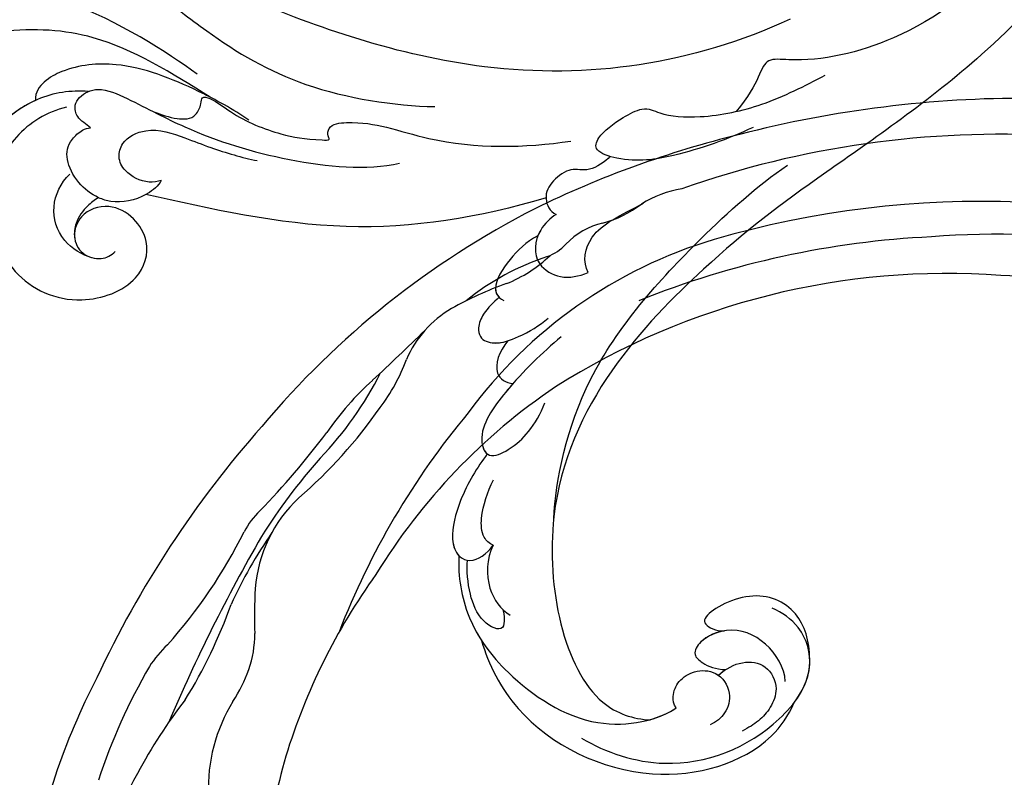
# Model space of a CAD drawing. Units: millimetres. Extents: x 3145 to 5245, y 1218 to 2703.
# Drawn here: x 3726 to 3800, y 2208 to 2265 of the extents above; entities that cross this region are included whole.
import ezdxf

# ---------------------------------------------------------------- set-up
doc = ezdxf.new("R2010")
doc.units = ezdxf.units.MM
doc.linetypes.add('HIDDEN', pattern=[9.525, 6.35, -3.175])
doc.layers.add('H-06.木作(細線)', color=8, linetype='Continuous')
doc.layers.add('H-08.木作(細線)', color=8, linetype='Continuous')
doc.styles.add('新細明體', font='txt')
doc.dimstyles.new('5', dxfattribs={"dimtxt": 12.5, "dimasz": 3.75, "dimexe": 2.5, "dimexo": 2.5, "dimgap": 1.5, "dimtad": 2, "dimdec": 0, "dimtxsty": '新細明體', "dimblk": 'ARCHTICK', "dimcen": 5, "dimclrd": 8, "dimclre": 8, "dimclrt": 4, "dimadec": 0, "dimazin": 0, "dimtfac": 1, "dimtdec": 0, "dimtix": 1, "dimtmove": 2, "dimatfit": 3, "dimldrblk": 'OPEN90', "dimfxl": 1.25, "dimlwd": 9, "dimlwe": 9, "dimarcsym": 0})

# ---------------------------------------------------------------- blocks, each defined once
blk = doc.blocks.new('SE-21039L-d')
at = {"layer": 'H-08.木作(細線)'}
for points, knots in [([(-7.879, 5.729), (-10.08, 7.335), (-17.705, 13.647), (-19.684, 20.997), (-19.646, 25.35)], [0, 0, 0, 0, 0.02640151, 0.05794549, 0.05794549, 0.05794549, 0.05794549]), ([(-5.932, 5.307), (-8.519, 7.502), (-12.942, 11.255), (-15.271, 17.438), (-15.929, 22.268), (-15.474, 24.364), (-16.007, 25.462), (-17.001, 25.9), (-17.489, 25.513), (-17.648, 25.292)], [0, 0, 0, 0, 0.02433015, 0.04161242, 0.0509952, 0.05570711, 0.05861416, 0.06107347, 0.06306222, 0.06306222, 0.06306222, 0.06306222]), ([(-5.932, 5.307), (-8.519, 7.502), (-12.942, 11.255), (-15.271, 17.438), (-15.929, 22.268), (-15.474, 24.364), (-16.007, 25.462), (-17.001, 25.9), (-17.489, 25.513), (-17.648, 25.292)], [0, 0, 0, 0, 0.02433015, 0.04161242, 0.0509952, 0.05570711, 0.05861416, 0.06107347, 0.06306222, 0.06306222, 0.06306222, 0.06306222]), ([(-5.932, 5.307), (-8.519, 7.502), (-12.942, 11.255), (-15.271, 17.438), (-15.929, 22.268), (-15.474, 24.364), (-16.007, 25.462), (-17.001, 25.9), (-17.489, 25.513), (-17.648, 25.292)], [0, 0, 0, 0, 0.02433015, 0.04161242, 0.0509952, 0.05570711, 0.05861416, 0.06107347, 0.06306222, 0.06306222, 0.06306222, 0.06306222]), ([(-9.094, 13.897), (-9.594, 15.113), (-9.944, 17.388), (-9.038, 20.586), (-7.488, 22.942), (-5.819, 23.983), (-4.588, 23.525), (-4.304, 23.142), (-4.241, 22.987)], [0.00395383, 0.00395383, 0.00395383, 0.00395383, 0.01367023, 0.02087816, 0.02855986, 0.03298325, 0.03513531, 0.03639736, 0.03639736, 0.03639736, 0.03639736]), ([(-9.655, 17.889), (-9.551, 18.775), (-9, 20.644), (-7.488, 22.942), (-5.819, 23.983), (-4.588, 23.525), (-4.304, 23.142), (-4.241, 22.987)], [0.01414534, 0.01414534, 0.01414534, 0.01414534, 0.02087816, 0.02855986, 0.03298325, 0.03513531, 0.03639736, 0.03639736, 0.03639736, 0.03639736]), ([(-9.655, 17.889), (-9.551, 18.775), (-9, 20.644), (-7.488, 22.942), (-5.819, 23.983), (-4.588, 23.525), (-4.304, 23.142), (-4.241, 22.987)], [0.01414534, 0.01414534, 0.01414534, 0.01414534, 0.02087816, 0.02855986, 0.03298325, 0.03513531, 0.03639736, 0.03639736, 0.03639736, 0.03639736]), ([(-8.471, 15.802), (-8.577, 17.334), (-7.899, 20.091), (-4.123, 23.782), (2.099, 24.309), (6.134, 19.831), (5.951, 14.654), (3.341, 12.858), (0.931, 13.378), (-0.724, 14.921), (-0.644, 17.176), (0.849, 18.356), (2.449, 18.13), (3.289, 16.821), (3.148, 15.953), (2.957, 15.581)], [0, 0, 0, 0, 0.01087081, 0.02028714, 0.03705484, 0.050298, 0.06044172, 0.06791037, 0.07277068, 0.07783074, 0.08321789, 0.08708321, 0.09073648, 0.09422922, 0.09722849, 0.09722849, 0.09722849, 0.09722849]), ([(-4.7, 22.748), (-4.695, 22.751), (-2.645, 23.907), (2.099, 24.309), (6.134, 19.831), (5.951, 14.654), (3.341, 12.858), (0.931, 13.378), (-0.724, 14.921), (-0.644, 17.176), (0.467, 18.054), (1.025, 18.175), (1.072, 18.183)], [0.02023911, 0.02023911, 0.02023911, 0.02023911, 0.02028714, 0.03705484, 0.050298, 0.06044172, 0.06791037, 0.07277068, 0.07783074, 0.08321789, 0.08708321, 0.08743565, 0.08743565, 0.08743565, 0.08743565]), ([(-4.241, 22.987), (-2.266, 23.934), (2.218, 24.177), (6.134, 19.831), (5.951, 14.654), (3.341, 12.858), (0.931, 13.378), (-0.724, 14.921), (-0.644, 17.176), (0.467, 18.054), (1.025, 18.175), (1.072, 18.183)], [0.02147014, 0.02147014, 0.02147014, 0.02147014, 0.03705484, 0.050298, 0.06044172, 0.06791037, 0.07277068, 0.07783074, 0.08321789, 0.08708321, 0.08743565, 0.08743565, 0.08743565, 0.08743565]), ([(1.578, -37.936), (2.618, -29.899), (0.233, -15.602), (-11.609, 0.29), (-18.207, 6.695), (-27.996, 13.823), (-33.25, 17.133), (-37.083, 21.809)], [0, 0, 0, 0, 0.0572105, 0.1046729, 0.1400097, 0.1587617, 0.1828641, 0.1828641, 0.1828641, 0.1828641]), ([(2.866, 17.397), (2.464, 18.043), (0.918, 19.325), (-1.777, 19.272), (-3.184, 17.93), (-3.596, 17.095)], [0, 0, 0, 0, 0.00545709, 0.01195729, 0.01862682, 0.01862682, 0.01862682, 0.01862682]), ([(-3.43, 3.073), (-4.56, 3.945), (-7.176, 6.445), (-10.505, 10.535), (-11.305, 14.417), (-10.922, 16.79), (-10.259, 17.718), (-9.655, 17.889)], [0, 0, 0, 0, 0.01069473, 0.02667478, 0.03721769, 0.04099442, 0.04429701, 0.04429701, 0.04429701, 0.04429701]), ([(-3.43, 3.073), (-4.56, 3.945), (-7.176, 6.445), (-10.505, 10.535), (-11.305, 14.417), (-10.922, 16.79), (-10.259, 17.718), (-9.655, 17.889)], [0, 0, 0, 0, 0.01069473, 0.02667478, 0.03721769, 0.04099442, 0.04429701, 0.04429701, 0.04429701, 0.04429701]), ([(-5.932, 5.307), (-6.164, 5.541), (-7.917, 7.356), (-10.505, 10.535), (-11.305, 14.417), (-10.922, 16.79), (-10.259, 17.718), (-9.655, 17.889)], [0.00828951, 0.00828951, 0.00828951, 0.00828951, 0.01069473, 0.02667478, 0.03721769, 0.04099442, 0.04429701, 0.04429701, 0.04429701, 0.04429701]), ([(-1.271, 15.561), (-1.191, 15.905), (-0.892, 16.737), (-0.222, 17.658), (0.676, 18.125), (1.072, 18.183)], [0.008012474, 0.008012474, 0.008012474, 0.008012474, 0.010801866, 0.015236755, 0.017852617, 0.017852617, 0.017852617, 0.017852617]), ([(-1.271, 15.561), (-1.191, 15.905), (-0.892, 16.737), (-0.222, 17.658), (0.676, 18.125), (1.072, 18.183)], [0.008012474, 0.008012474, 0.008012474, 0.008012474, 0.010801866, 0.015236755, 0.017852617, 0.017852617, 0.017852617, 0.017852617]), ([(-1.271, 15.561), (-1.191, 15.905), (-0.892, 16.737), (-0.222, 17.658), (0.676, 18.125), (1.072, 18.183)], [0.008012474, 0.008012474, 0.008012474, 0.008012474, 0.010801866, 0.015236755, 0.017852617, 0.017852617, 0.017852617, 0.017852617]), ([(-1.271, 15.561), (-1.693, 16.031), (-2.834, 16.805), (-4.742, 17.101), (-5.903, 16.524), (-6.501, 15.296), (-6.497, 14.762), (-6.443, 14.571)], [0.012245, 0.012245, 0.012245, 0.012245, 0.01685149, 0.02201824, 0.0266675, 0.02901424, 0.03052257, 0.03052257, 0.03052257, 0.03052257]), ([(-0.432, 12.098), (-0.243, 13.021), (-0.371, 14.327), (-1.044, 15.304), (-1.271, 15.561)], [0.003582923, 0.003582923, 0.003582923, 0.003582923, 0.009912398, 0.012161542, 0.012161542, 0.012161542, 0.012161542]), ([(-6.443, 14.571), (-6.64, 14.655), (-6.969, 14.947), (-7.593, 15.325), (-8.435, 15.25), (-9.071, 14.463), (-9.268, 12.964), (-7.019, 10.501), (-3.533, 7.136), (0.581, 1.173), (2.817, -4.206), (3.07, -6.747)], [0, 0, 0, 0, 0.0016007, 0.00317514, 0.00538962, 0.00722223, 0.01134958, 0.01666976, 0.02838946, 0.04843478, 0.06897244, 0.06897244, 0.06897244, 0.06897244]), ([(-6.443, 14.571), (-6.64, 14.655), (-6.969, 14.947), (-7.593, 15.325), (-8.435, 15.25), (-9.071, 14.463), (-9.268, 12.964), (-7.019, 10.501), (-3.533, 7.136), (0.581, 1.173), (2.817, -4.206), (3.07, -6.747)], [0, 0, 0, 0, 0.0016007, 0.00317514, 0.00538962, 0.00722223, 0.01134958, 0.01666976, 0.02838946, 0.04843478, 0.06897244, 0.06897244, 0.06897244, 0.06897244]), ([(-1.075, 10.69), (-1.089, 10.984), (-1.222, 11.937), (-2.391, 13.119), (-3.701, 13.317), (-4.913, 12.549), (-5.281, 10.248), (-3.715, 8.176), (-2.015, 6.043), (-0.883, 4.387), (-0.341, 3.381)], [0, 0, 0, 0, 0.00227955, 0.00700651, 0.01009652, 0.01281775, 0.01754666, 0.024469, 0.02962474, 0.03865756, 0.03865756, 0.03865756, 0.03865756]), ([(-1.075, 10.69), (-1.089, 10.984), (-1.222, 11.937), (-2.391, 13.119), (-3.701, 13.317), (-4.913, 12.549), (-5.281, 10.248), (-3.715, 8.176), (-2.015, 6.043), (-0.883, 4.387), (-0.341, 3.381)], [0, 0, 0, 0, 0.00227955, 0.00700651, 0.01009652, 0.01281775, 0.01754666, 0.024469, 0.02962474, 0.03865756, 0.03865756, 0.03865756, 0.03865756]), ([(-1.075, 10.69), (-0.76, 11.031), (-0.564, 11.513), (-0.451, 12.01), (-0.432, 12.098)], [0, 0, 0, 0, 0.003302871, 0.003420252, 0.003420252, 0.003420252, 0.003420252]), ([(8.846, -16.434), (8.773, -11.201), (7.239, -1.007), (2.058, 7.816), (-0.432, 12.098)], [0, 0, 0, 0, 0.03732805, 0.07581923, 0.07581923, 0.07581923, 0.07581923]), ([(8.846, -16.434), (8.773, -11.201), (7.239, -1.007), (2.058, 7.816), (-0.432, 12.098)], [0, 0, 0, 0, 0.03732805, 0.07581923, 0.07581923, 0.07581923, 0.07581923]), ([(8.846, -16.434), (8.773, -11.201), (7.239, -1.007), (2.058, 7.816), (-0.432, 12.098)], [0, 0, 0, 0, 0.03732805, 0.07581923, 0.07581923, 0.07581923, 0.07581923]), ([(-15.244, 9.934), (-15.41, 9.998), (-16.009, 10.25), (-16.665, 9.992), (-16.168, 8.249), (-14.016, 6.347), (-9.652, 3.408), (-4.248, -1.414), (-1.146, -7.691), (-0.195, -10.533)], [0, 0, 0, 0, 0.0013574, 0.00292748, 0.00574487, 0.01178966, 0.02393147, 0.04554268, 0.06905374, 0.06905374, 0.06905374, 0.06905374]), ([(-15.244, 9.934), (-15.41, 9.998), (-16.009, 10.25), (-16.665, 9.992), (-16.168, 8.249), (-14.016, 6.347), (-9.652, 3.408), (-4.248, -1.414), (-1.146, -7.691), (-0.195, -10.533)], [0, 0, 0, 0, 0.0013574, 0.00292748, 0.00574487, 0.01178966, 0.02393147, 0.04554268, 0.06905374, 0.06905374, 0.06905374, 0.06905374]), ([(-6.155, 9.67), (-5.793, 9.2), (-5.146, 8.358), (-4.696, 6.889), (-5.625, 6.088), (-6.222, 5.912), (-5.707, 5.061), (-3.777, 3.861), (-1.62, 1.132), (-0.773, -0.577), (-0.136, -2.324), (-0.565, -2.209), (-1.358, -2.552), (-0.897, -4.674), (0.126, -6.61), (3.473, -11.464), (4.789, -16.029), (5.347, -19.503)], [0, 0, 0, 0, 0.00446147, 0.00797654, 0.01002145, 0.01155019, 0.01339948, 0.01783605, 0.02756773, 0.03546716, 0.03678456, 0.0376423, 0.03915149, 0.0424466, 0.05004399, 0.05810343, 0.08426794, 0.08426794, 0.08426794, 0.08426794]), ([(-6.155, 9.67), (-5.793, 9.2), (-5.146, 8.358), (-4.696, 6.889), (-5.625, 6.088), (-6.222, 5.912), (-5.707, 5.061), (-3.777, 3.861), (-1.62, 1.132), (-0.773, -0.577), (-0.136, -2.324), (-0.565, -2.209), (-1.358, -2.552), (-0.897, -4.674), (0.126, -6.61), (3.473, -11.464), (4.789, -16.029), (5.347, -19.503)], [0, 0, 0, 0, 0.00446147, 0.00797654, 0.01002145, 0.01155019, 0.01339948, 0.01783605, 0.02756773, 0.03546716, 0.03678456, 0.0376423, 0.03915149, 0.0424466, 0.05004399, 0.05810343, 0.08426794, 0.08426794, 0.08426794, 0.08426794]), ([(32.463, -2.132), (33.935, -1.563), (37.342, -1.134), (42.431, -2.871), (48.351, -7.576), (48.73, -12.746), (48.246, -14.218)], [0, 0, 0, 0, 0.01151062, 0.02468436, 0.0423194, 0.05783406, 0.05783406, 0.05783406, 0.05783406]), ([(32.463, -2.132), (33.935, -1.563), (37.342, -1.134), (42.431, -2.871), (48.351, -7.576), (48.73, -12.746), (48.246, -14.218)], [0, 0, 0, 0, 0.01151062, 0.02468436, 0.0423194, 0.05783406, 0.05783406, 0.05783406, 0.05783406]), ([(32.463, -2.132), (33.935, -1.563), (36.262, -1.27), (38.384, -1.65), (39.047, -1.833)], [0, 0, 0, 0, 0.01151062, 0.01685707, 0.01685707, 0.01685707, 0.01685707]), ([(25.827, -6.452), (26.545, -5.442), (28.137, -3.605), (30.829, -1.91), (32.457, -1.943), (33.343, -3.006), (32.969, -4.188), (32.472, -4.823)], [0, 0, 0, 0, 0.00935566, 0.01629186, 0.02050834, 0.02288952, 0.02795291, 0.02795291, 0.02795291, 0.02795291]), ([(25.827, -6.452), (26.545, -5.442), (28.137, -3.605), (30.829, -1.91), (32.457, -1.943), (33.343, -3.006), (32.969, -4.188), (32.472, -4.823)], [0, 0, 0, 0, 0.00935566, 0.01629186, 0.02050834, 0.02288952, 0.02795291, 0.02795291, 0.02795291, 0.02795291]), ([(25.827, -6.452), (26.545, -5.442), (28.137, -3.605), (30.785, -1.938), (32.09, -1.937), (32.463, -2.132)], [0, 0, 0, 0, 0.00935566, 0.01629186, 0.02017316, 0.02017316, 0.02017316, 0.02017316]), ([(37.304, -4.063), (37.54, -4.043), (38.011, -3.975), (39.003, -3.543), (37.685, -2.103), (35.226, -1.982), (33.75, -2.341), (32.968, -2.632)], [0, 0, 0, 0, 0.00178205, 0.00374677, 0.00800146, 0.0129461, 0.01900659, 0.01900659, 0.01900659, 0.01900659]), ([(37.304, -4.063), (37.54, -4.043), (38.011, -3.975), (39.003, -3.543), (37.685, -2.103), (35.226, -1.982), (33.75, -2.341), (32.968, -2.632)], [0, 0, 0, 0, 0.00178205, 0.00374677, 0.00800146, 0.0129461, 0.01900659, 0.01900659, 0.01900659, 0.01900659]), ([(39.047, -1.833), (40.878, -1.771), (46.542, -2.736), (53.554, -10.164), (53.768, -18.92), (51.339, -22.102), (50.562, -22.744)], [0, 0, 0, 0, 0.01440805, 0.04088336, 0.06409499, 0.07200119, 0.07200119, 0.07200119, 0.07200119]), ([(39.047, -1.833), (40.878, -1.771), (46.542, -2.736), (53.554, -10.164), (53.768, -18.92), (51.339, -22.102), (50.562, -22.744)], [0, 0, 0, 0, 0.01440805, 0.04088336, 0.06409499, 0.07200119, 0.07200119, 0.07200119, 0.07200119]), ([(39.047, -1.833), (40.878, -1.771), (46.542, -2.736), (53.554, -10.164), (53.768, -18.92), (51.339, -22.102), (50.562, -22.744)], [0, 0, 0, 0, 0.01440805, 0.04088336, 0.06409499, 0.07200119, 0.07200119, 0.07200119, 0.07200119]), ([(32.472, -4.823), (33.311, -4.007), (35.541, -3.272), (37.229, -3.915), (37.864, -4.448)], [0, 0, 0, 0, 0.00742723, 0.01428046, 0.01428046, 0.01428046, 0.01428046]), ([(32.472, -4.823), (33.311, -4.007), (35.541, -3.272), (37.229, -3.915), (37.864, -4.448)], [0, 0, 0, 0, 0.00742723, 0.01428046, 0.01428046, 0.01428046, 0.01428046]), ([(32.472, -4.823), (32.286, -4.562), (31.515, -4.167), (29.717, -4.725), (28.581, -5.601), (27.812, -6.311)], [0, 0, 0, 0, 0.00205346, 0.00554601, 0.01292556, 0.01292556, 0.01292556, 0.01292556]), ([(32.472, -4.823), (32.286, -4.562), (31.515, -4.167), (29.717, -4.725), (28.581, -5.601), (27.812, -6.311)], [0, 0, 0, 0, 0.00205346, 0.00554601, 0.01292556, 0.01292556, 0.01292556, 0.01292556]), ([(19.115, -14.386), (19.845, -12.651), (21.223, -9.812), (23.957, -6.149), (26.262, -6.307), (26.023, -8.37), (25.2, -9.967), (24.187, -11.196), (23.476, -11.726)], [0, 0, 0, 0, 0.01385539, 0.02329772, 0.02716191, 0.03106637, 0.03645386, 0.04261003, 0.04261003, 0.04261003, 0.04261003]), ([(19.115, -14.386), (19.845, -12.651), (21.223, -9.812), (23.957, -6.149), (26.262, -6.307), (26.023, -8.37), (25.2, -9.967), (24.187, -11.196), (23.476, -11.726)], [0, 0, 0, 0, 0.01385539, 0.02329772, 0.02716191, 0.03106637, 0.03645386, 0.04261003, 0.04261003, 0.04261003, 0.04261003]), ([(21.371, -9.893), (21.517, -9.653), (22.428, -8.197), (23.891, -6.237), (25.565, -6.264), (25.827, -6.452)], [0.01197391, 0.01197391, 0.01197391, 0.01197391, 0.01385539, 0.02329772, 0.02651036, 0.02651036, 0.02651036, 0.02651036]), ([(-34.552, -67.03), (-33.516, -64.993), (-33.642, -59.817), (-39.366, -54.322), (-47.348, -54.599), (-53.711, -61.467), (-53.706, -72.763), (-40.824, -85.352), (-13.063, -79.035), (6.558, -59.377), (13.807, -35.307), (16.988, -26.289), (26.64, -8.528), (45.228, -6.88), (48.061, -10.885), (48.535, -12.132)], [0, 0, 0, 0, 0.0168584, 0.0347916, 0.051214, 0.0714848, 0.098182, 0.1254944, 0.1914249, 0.2800678, 0.3143809, 0.352378, 0.4038312, 0.436148, 0.4476005, 0.4476005, 0.4476005, 0.4476005]), ([(-34.552, -67.03), (-33.516, -64.993), (-33.642, -59.817), (-39.366, -54.322), (-47.348, -54.599), (-53.711, -61.467), (-53.706, -72.763), (-40.824, -85.352), (-13.063, -79.035), (6.558, -59.377), (13.807, -35.307), (16.988, -26.289), (26.64, -8.528), (45.228, -6.88), (48.061, -10.885), (48.535, -12.132)], [0, 0, 0, 0, 0.0168584, 0.0347916, 0.051214, 0.0714848, 0.098182, 0.1254944, 0.1914249, 0.2800678, 0.3143809, 0.352378, 0.4038312, 0.436148, 0.4476005, 0.4476005, 0.4476005, 0.4476005]), ([(-37.946, -56.21), (-38.546, -55.801), (-41.233, -54.387), (-47.348, -54.599), (-53.711, -61.467), (-53.706, -72.763), (-40.824, -85.352), (-13.063, -79.035), (6.558, -59.377), (13.807, -35.307), (16.988, -26.289), (26.64, -8.528), (45.228, -6.88), (48.061, -10.885), (48.535, -12.132)], [0.0296341, 0.0296341, 0.0296341, 0.0296341, 0.0347916, 0.051214, 0.0714848, 0.098182, 0.1254944, 0.1914249, 0.2800678, 0.3143809, 0.352378, 0.4038312, 0.436148, 0.4476005, 0.4476005, 0.4476005, 0.4476005]), ([(48.272, -6.769), (49.857, -8.202), (53.123, -12.642), (52.633, -20.176), (49.03, -24.989), (45.5, -25.211), (43.793, -23.958), (43.288, -23.335)], [0, 0, 0, 0, 0.01619404, 0.03874099, 0.05003209, 0.05764577, 0.06316655, 0.06316655, 0.06316655, 0.06316655]), ([(48.272, -6.769), (49.857, -8.202), (53.123, -12.642), (52.633, -20.176), (49.03, -24.989), (45.5, -25.211), (43.793, -23.958), (43.288, -23.335)], [0, 0, 0, 0, 0.01619404, 0.03874099, 0.05003209, 0.05764577, 0.06316655, 0.06316655, 0.06316655, 0.06316655]), ([(14.895, -10.835), (15.107, -10.332), (15.577, -9.424), (16.465, -8.649), (17.503, -8.503), (18.283, -9.572), (18.178, -11.654), (17.834, -13.078), (17.498, -13.883)], [0, 0, 0, 0, 0.00410665, 0.00682955, 0.00856218, 0.01168079, 0.01617288, 0.02255954, 0.02255954, 0.02255954, 0.02255954]), ([(14.895, -10.835), (15.107, -10.332), (15.577, -9.424), (16.465, -8.649), (17.503, -8.503), (18.283, -9.572), (18.178, -11.654), (17.834, -13.078), (17.498, -13.883)], [0, 0, 0, 0, 0.00410665, 0.00682955, 0.00856218, 0.01168079, 0.01617288, 0.02255954, 0.02255954, 0.02255954, 0.02255954]), ([(14.895, -10.835), (15.107, -10.332), (15.577, -9.424), (16.465, -8.649), (17.503, -8.503), (18.115, -9.342), (18.208, -10.123), (18.208, -10.476)], [0, 0, 0, 0, 0.00410665, 0.00682955, 0.00856218, 0.01168079, 0.01415924, 0.01415924, 0.01415924, 0.01415924]), ([(18.208, -10.476), (18.757, -9.626), (20.152, -8.548), (21.187, -9.382), (21.371, -9.893)], [0, 0, 0, 0, 0.005637558, 0.009525209, 0.009525209, 0.009525209, 0.009525209]), ([(18.208, -10.476), (18.757, -9.626), (20.152, -8.548), (21.187, -9.382), (21.371, -9.893)], [0, 0, 0, 0, 0.005637558, 0.009525209, 0.009525209, 0.009525209, 0.009525209]), ([(18.208, -10.476), (18.757, -9.626), (20.152, -8.548), (21.187, -9.382), (21.371, -9.893)], [0, 0, 0, 0, 0.005637558, 0.009525209, 0.009525209, 0.009525209, 0.009525209]), ([(31.963, -9.737), (29.253, -10.757), (21.857, -14.861), (15.632, -25.463), (12.759, -31.804), (11.953, -34.44)], [0, 0, 0, 0, 0.02835133, 0.05934825, 0.08056046, 0.08056046, 0.08056046, 0.08056046]), ([(31.963, -9.737), (29.253, -10.757), (21.857, -14.861), (15.632, -25.463), (12.759, -31.804), (11.953, -34.44)], [0, 0, 0, 0, 0.02835133, 0.05934825, 0.08056046, 0.08056046, 0.08056046, 0.08056046]), ([(11.365, -15.004), (11.534, -14.013), (12.354, -12.461), (13.797, -10.647), (14.82, -10.691), (15.228, -11.09)], [0, 0, 0, 0, 0.00635967, 0.01263814, 0.01551709, 0.01551709, 0.01551709, 0.01551709]), ([(11.365, -15.004), (11.534, -14.013), (12.354, -12.461), (13.797, -10.647), (14.82, -10.691), (15.228, -11.09)], [0, 0, 0, 0, 0.00635967, 0.01263814, 0.01551709, 0.01551709, 0.01551709, 0.01551709]), ([(11.365, -15.004), (11.534, -14.013), (12.354, -12.461), (13.72, -10.744), (14.636, -10.692), (14.895, -10.835)], [0, 0, 0, 0, 0.00635967, 0.01263814, 0.01468683, 0.01468683, 0.01468683, 0.01468683]), ([(10.265, -16.778), (10.396, -16.3), (11.031, -14.901), (13.233, -13.969), (15.065, -15.679), (15.191, -16.986), (15.144, -17.774)], [0, 0, 0, 0, 0.00403952, 0.01040569, 0.01475822, 0.01954774, 0.01954774, 0.01954774, 0.01954774]), ([(10.265, -16.778), (10.396, -16.3), (11.031, -14.901), (13.233, -13.969), (15.065, -15.679), (15.191, -16.986), (15.144, -17.774)], [0, 0, 0, 0, 0.00403952, 0.01040569, 0.01475822, 0.01954774, 0.01954774, 0.01954774, 0.01954774]), ([(48.246, -14.218), (47.935, -14.134), (47.211, -14.223), (46.297, -15.015), (45.935, -16.451), (46.534, -18.074), (48.325, -18.635), (49.812, -17.717), (50.153, -16.775), (50.226, -16.283)], [0, 0, 0, 0, 0.00207179, 0.00505743, 0.00843638, 0.01242801, 0.01710784, 0.02093463, 0.02437357, 0.02437357, 0.02437357, 0.02437357]), ([(48.246, -14.218), (47.935, -14.134), (47.211, -14.223), (46.297, -15.015), (45.935, -16.451), (46.534, -18.074), (48.325, -18.635), (49.812, -17.717), (50.153, -16.775), (50.226, -16.283)], [0, 0, 0, 0, 0.00207179, 0.00505743, 0.00843638, 0.01242801, 0.01710784, 0.02093463, 0.02437357, 0.02437357, 0.02437357, 0.02437357]), ([(48.246, -14.218), (47.935, -14.134), (47.211, -14.223), (46.297, -15.015), (45.935, -16.451), (46.334, -17.532), (46.799, -17.935), (46.869, -17.987)], [0, 0, 0, 0, 0.00207179, 0.00505743, 0.00843638, 0.01242801, 0.01308791, 0.01308791, 0.01308791, 0.01308791]), ([(10.265, -16.778), (10.396, -16.3), (10.709, -15.611), (11.244, -15.102), (11.365, -15.004)], [0, 0, 0, 0, 0.004039519, 0.005125529, 0.005125529, 0.005125529, 0.005125529]), ([(7.325, -21.943), (7.622, -21.482), (8.023, -19.918), (7.161, -19.011), (7.715, -17.238), (8.706, -16.232), (9.887, -16.394), (10.265, -16.778)], [0, 0, 0, 0, 0.00389245, 0.00798596, 0.01198744, 0.0159333, 0.01923971, 0.01923971, 0.01923971, 0.01923971]), ([(7.325, -21.943), (7.622, -21.482), (8.023, -19.918), (7.161, -19.011), (7.715, -17.238), (8.706, -16.232), (9.887, -16.394), (10.265, -16.778)], [0, 0, 0, 0, 0.00389245, 0.00798596, 0.01198744, 0.0159333, 0.01923971, 0.01923971, 0.01923971, 0.01923971]), ([(8.846, -16.434), (8.871, -16.427), (9.316, -16.316), (9.887, -16.394), (10.265, -16.778)], [0.015730415, 0.015730415, 0.015730415, 0.015730415, 0.015933298, 0.019239709, 0.019239709, 0.019239709, 0.019239709]), ([(48.82, -22.623), (47.811, -22.915), (45.408, -22.277), (43.601, -20.102), (43.85, -17.578), (44.775, -16.569), (45.763, -17.157), (46.378, -17.925), (46.629, -18.632)], [0, 0, 0, 0, 0.00698734, 0.01429236, 0.01904676, 0.02210328, 0.02465905, 0.02836704, 0.02836704, 0.02836704, 0.02836704]), ([(48.82, -22.623), (47.811, -22.915), (45.408, -22.277), (43.601, -20.102), (43.85, -17.578), (44.775, -16.569), (45.763, -17.157), (46.378, -17.925), (46.629, -18.632)], [0, 0, 0, 0, 0.00698734, 0.01429236, 0.01904676, 0.02210328, 0.02465905, 0.02836704, 0.02836704, 0.02836704, 0.02836704]), ([(43.827, -19.425), (43.734, -18.768), (43.881, -17.545), (44.775, -16.569), (45.763, -17.157), (46.378, -17.925), (46.629, -18.632)], [0.01463565, 0.01463565, 0.01463565, 0.01463565, 0.01904676, 0.02210328, 0.02465905, 0.02836704, 0.02836704, 0.02836704, 0.02836704]), ([(15.144, -17.774), (14.248, -17.589), (12.035, -18.732), (11.793, -21.342), (11.425, -23.271)], [0, 0, 0, 0, 0.00663808, 0.01538072, 0.01538072, 0.01538072, 0.01538072]), ([(15.144, -17.774), (14.248, -17.589), (12.035, -18.732), (11.793, -21.342), (11.425, -23.271)], [0, 0, 0, 0, 0.00663808, 0.01538072, 0.01538072, 0.01538072, 0.01538072]), ([(47.781, -24.883), (46.482, -25.282), (43.887, -25.33), (41.307, -22.359), (42.097, -18.361), (42.966, -18.094), (43.653, -18.798), (43.827, -19.425)], [0, 0, 0, 0, 0.00768469, 0.0161595, 0.02468499, 0.02675199, 0.03005465, 0.03005465, 0.03005465, 0.03005465]), ([(47.781, -24.883), (46.482, -25.282), (43.887, -25.33), (41.307, -22.359), (42.097, -18.361), (42.966, -18.094), (43.653, -18.798), (43.827, -19.425)], [0, 0, 0, 0, 0.00768469, 0.0161595, 0.02468499, 0.02675199, 0.03005465, 0.03005465, 0.03005465, 0.03005465]), ([(47.781, -24.883), (46.482, -25.282), (43.887, -25.33), (41.307, -22.359), (42.097, -18.361), (42.966, -18.094), (43.653, -18.798), (43.827, -19.425)], [0, 0, 0, 0, 0.00768469, 0.0161595, 0.02468499, 0.02675199, 0.03005465, 0.03005465, 0.03005465, 0.03005465]), ([(46.869, -17.987), (46.557, -18.674), (46.309, -19.939), (47.11, -21.742), (49.094, -22.084), (50.456, -20.955), (51.043, -19.899), (51.305, -18.963), (51.405, -18.429)], [0, 0, 0, 0, 0.00500156, 0.00948739, 0.0139246, 0.01744339, 0.0212634, 0.02484603, 0.02484603, 0.02484603, 0.02484603]), ([(46.869, -17.987), (46.557, -18.674), (46.309, -19.939), (47.11, -21.742), (49.094, -22.084), (50.456, -20.955), (51.043, -19.899), (51.305, -18.963), (51.405, -18.429)], [0, 0, 0, 0, 0.00500156, 0.00948739, 0.0139246, 0.01744339, 0.0212634, 0.02484603, 0.02484603, 0.02484603, 0.02484603]), ([(8.478, -32.833), (8.764, -30.771), (8.888, -27.169), (8.321, -23.32), (6.608, -20.871), (5.553, -21.546), (4.855, -23.456), (4.491, -25.653), (5.599, -26.521), (6.815, -29.75), (7.234, -34.273), (6.681, -37.466), (6.385, -39.169)], [0, 0, 0, 0, 0.01557537, 0.02584358, 0.02964303, 0.03288526, 0.03798497, 0.04129193, 0.04583055, 0.05347435, 0.06454507, 0.07720517, 0.07720517, 0.07720517, 0.07720517]), ([(8.478, -32.833), (8.764, -30.771), (8.888, -27.169), (8.321, -23.32), (6.608, -20.871), (5.553, -21.546), (4.855, -23.456), (4.491, -25.653), (5.599, -26.521), (6.815, -29.75), (7.234, -34.273), (6.681, -37.466), (6.385, -39.169)], [0, 0, 0, 0, 0.01557537, 0.02584358, 0.02964303, 0.03288526, 0.03798497, 0.04129193, 0.04583055, 0.05347435, 0.06454507, 0.07720517, 0.07720517, 0.07720517, 0.07720517]), ([(50.562, -22.744), (49.967, -23.596), (49.088, -24.44), (47.966, -24.833), (47.781, -24.883)], [0.042549338, 0.042549338, 0.042549338, 0.042549338, 0.050032086, 0.051471105, 0.051471105, 0.051471105, 0.051471105]), ([(1.067, -55.996), (3.772, -51.781), (5.781, -45.68), (5.283, -38.613), (3.555, -34.847), (5.456, -34.399), (6.967, -31.978)], [0, 0, 0, 0, 0.0252304, 0.0453383, 0.04994471, 0.0589759, 0.0589759, 0.0589759, 0.0589759]), ([(1.067, -55.996), (3.772, -51.781), (5.781, -45.68), (5.283, -38.613), (3.555, -34.847), (5.456, -34.399), (6.967, -31.978)], [0, 0, 0, 0, 0.0252304, 0.0453383, 0.04994471, 0.0589759, 0.0589759, 0.0589759, 0.0589759])]:
    blk.add_open_spline(points, degree=3, knots=knots, dxfattribs=at)
for points in [[(48.495, -12.03), (48.531, -12.857), (48.444, -13.617), (48.246, -14.218)], [(46.869, -17.987), (46.77, -18.204), (46.69, -18.419), (46.629, -18.632)]]:
    blk.add_open_spline(points, degree=3, dxfattribs=at)
blk = doc.blocks.new('SE-21065L-d')
at = {"layer": 'H-08.木作(細線)'}
for centre, radius, start, end in [((37.812, -47.775), 78.94, 90.71303, 107.12991), ((39.394, -34.719), 65.928, 69.3166, 92.22898), ((27.955, -22.995), 52.399, 104.80972, 122.32071), ((42.724, 5.395), 22.045, 84.12049, 97.70673), ((70.281, 335.796), 309.507, 265.31147, 266.31415), ((19.804, 63.012), 37.606, 270.22614, 285.88559), ((31.621, 20.707), 6.322, 86.02755, 103.94505), ((34.172, 86.359), 59.382, 267.96077, 275.40776), ((38.755, 52.807), 26.5, 268.38634, 285.4012), ((50.488, 18.74), 8.19, 72.57084, 108.87202), ((34.172, -44.378), 76.822, 56.01058, 68.21725), ((38.596, -19.624), 45.945, 90.73299, 99.87883), ((42.657, 39.396), 13.909, 274.89675, 291.87242), ((44.257, 0.742), 27.233, 61.87065, 71.40561), ((51.229, 7.327), 19.02, 60.2445, 81.25842), ((27.058, -18.051), 44.335, 102.00057, 114.10678), ((57.652, -99.135), 127.65, 102.18279, 109.17908), ((19.265, 16.907), 8.528, 85.38151, 99.6222), ((36.051, -9.47), 35.027, 97.52289, 107.68542), ((33.896, 15.085), 10.457, 85.45862, 127.67023), ((39.171, 60.956), 35.724, 262.84989, 277.5169), ((61.55, 33.884), 10.155, 243.98597, 266.06648), ((11.108, 58.276), 37.231, 280.34675, 292.58959), ((62.381, 27.28), 3.843, 243.53697, 268.49098), ((46.633, -0.629), 30.683, 128.56325, 134.88878), ((62.165, 17.9), 5.539, 55.47917, 88.81413), ((69.824, 29.451), 8.321, 237.10194, 259.56305), ((21.068, -19.071), 40.853, 94.59539, 103.83302), ((19.299, 27.412), 8.485, 293.50718, 312.02455), ((65.987, 13.191), 8.406, 51.68358, 73.90676), ((13.696, 8.527), 12.305, 101.22321, 146.15496), ((50.301, -37.869), 58.286, 92.27681, 111.11603), ((51.651, -14.915), 35.476, 58.84302, 95.93025), ((18.365, 30.159), 11.379, 278.84107, 292.30146), ((37.201, -43.225), 71.597, 38.8806, 61.65164), ((30.259, -51.977), 85.317, 41.88585, 56.68499), ((22.377, 6.699), 12.424, 100.49662, 134.32155), ((42.898, -27.497), 45.658, 76.14519, 100.7717), ((39.57, -28.986), 46.634, 96.40879, 115.18288), ((39.148, -36.12), 54.951, 37.99891, 74.50231), ((33.433, -44.027), 67.314, 44.91842, 64.11678), ((32.4, -45.682), 71.768, 21.34613, 58.39947), ((38.42, -25.191), 42.714, 115.9529, 125.9967), ((40.802, -39.471), 58.912, 18.76808, 46.84123), ((37.569, -38.659), 57.767, 17.46099, 39.01862)]:
    blk.add_arc(centre, radius, start, end, dxfattribs=at)
blk = doc.blocks.new('_ArchTick')
at = {"color": 0, "linetype": 'ByBlock', "const_width": 0.15}
blk.add_lwpolyline([(-0.5, -0.5), (0.5, 0.5)], dxfattribs=at)
blk = doc.blocks.new('*D52')
at = {"layer": 'DEFPOINTS', "color": 0, "transparency": 16777216}
for p in [(4247.673, 2451.07), (3505.156, 1584.385), (4247.673, 1584.385)]:
    blk.add_point(p, dxfattribs=at)
at = {"layer": 'H-06.木作(細線)', "color": 8, "linetype": 'HIDDEN', "lineweight": 9, "transparency": 16777216}
for p, q in [((4245.173, 2451.07), (3502.656, 2451.07)), ((4245.173, 1584.385), (3502.656, 1584.385))]:
    blk.add_line(p, q, dxfattribs=at)
at = {"layer": 'H-06.木作(細線)', "color": 8, "lineweight": 9, "transparency": 16777216}
blk.add_line((3505.156, 2451.07), (3505.156, 1584.385), dxfattribs=at)
at = {"layer": 'H-06.木作(細線)', "color": 8, "lineweight": 9, "transparency": 16777216, "xscale": 3.75, "yscale": 3.75, "zscale": 3.75}
for p, rotation in [((3505.156, 2451.07), 90), ((3505.156, 1584.385), 270)]:
    blk.add_blockref('_ArchTick', p, dxfattribs=dict(at, rotation=rotation))
at = {"layer": 'H-06.木作(細線)', "color": 4, "transparency": 16777216, "insert": (3496.615, 2017.727), "char_height": 12.5, "attachment_point": 5, "rotation": 90, "style": '新細明體'}
blk.add_mtext('867', dxfattribs=at)
blk = doc.blocks.new('_Open90')
at = {"color": 0, "linetype": 'ByBlock', "lineweight": -2}
for p, q in [((-0.5, 0.5), (0, 0)), ((0, 0), (-1, 0)), ((0, 0), (-0.5, -0.5))]:
    blk.add_line(p, q, dxfattribs=at)
blk = doc.blocks.new('*D53')
at = {"layer": 'DEFPOINTS', "color": 0, "transparency": 16777216}
for p in [(3565.308, 2451.07), (4247.673, 2451.07), (4247.673, 1532.502)]:
    blk.add_point(p, dxfattribs=at)
at = {"layer": 'H-06.木作(細線)', "color": 8, "linetype": 'HIDDEN', "lineweight": 9, "transparency": 16777216}
for p, q in [((3565.308, 2448.57), (3565.308, 1530.002)), ((4247.673, 2448.57), (4247.673, 1530.002))]:
    blk.add_line(p, q, dxfattribs=at)
at = {"layer": 'H-06.木作(細線)', "color": 8, "lineweight": 9, "transparency": 16777216}
blk.add_line((3565.308, 1532.502), (4247.673, 1532.502), dxfattribs=at)
at = {"layer": 'H-06.木作(細線)', "color": 8, "lineweight": 9, "transparency": 16777216, "xscale": 3.75, "yscale": 3.75, "zscale": 3.75, "rotation": 180}
blk.add_blockref('_ArchTick', (3565.308, 1532.502), dxfattribs=at)
at = {"layer": 'H-06.木作(細線)', "color": 8, "lineweight": 9, "transparency": 16777216, "xscale": 3.75, "yscale": 3.75, "zscale": 3.75}
blk.add_blockref('_ArchTick', (4247.673, 1532.502), dxfattribs=at)
at = {"layer": 'H-06.木作(細線)', "color": 4, "transparency": 16777216, "insert": (3906.49, 1523.961), "char_height": 12.5, "attachment_point": 5, "style": '新細明體'}
blk.add_mtext('682', dxfattribs=at)

msp = doc.modelspace()

# ---------------------------------------------------------------- block references
at = {"xscale": -1, "rotation": 107.5242718913181}
msp.add_blockref('SE-21039L-d', (3747.215, 2254.909), dxfattribs=at)
at = {"rotation": 47.80450666239652}
msp.add_blockref('SE-21065L-d', (3742.575, 2186.065), dxfattribs=at)

# ---------------------------------------------------------------- dimensions: what is measured, and where the dimension line sits
at = {"layer": 'H-06.木作(細線)'}
dim = msp.add_linear_dim(base=(3505.156, 1584.385), p1=(4247.673, 2451.07), p2=(4247.673, 1584.385), angle=90, dimstyle='5', dxfattribs=at)
dim.commit()
dim.dimension.update_dxf_attribs({"geometry": '*D52', "text_midpoint": (3496.615, 2017.727)})
dim = msp.add_linear_dim(base=(4247.673, 1532.502), p1=(3565.308, 2451.07), p2=(4247.673, 2451.07), dimstyle='5', dxfattribs=at)
dim.commit()
dim.dimension.update_dxf_attribs({"geometry": '*D53', "text_midpoint": (3906.49, 1523.961)})

doc.saveas('drawing.dxf')
